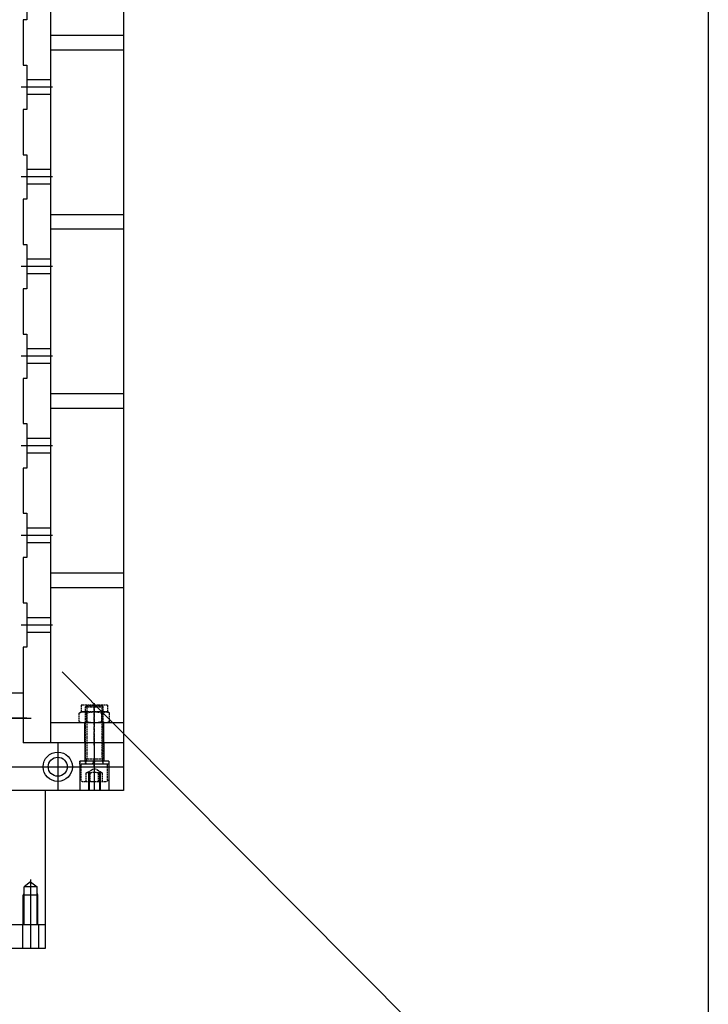
# Model space of a CAD drawing. Units: millimetres. Extents: x -476044 to -307844, y -393428 to -274628.
# Drawn here: x -382260 to -381319, y -316651 to -315305 of the extents above; entities that cross this region are included whole.
import ezdxf

# ---------------------------------------------------------------- set-up
doc = ezdxf.new("R2010")
doc.units = ezdxf.units.MM
doc.linetypes.add('GEN3A', pattern=[3.125, 2.25, -0.875])
doc.linetypes.add('GEN7A', pattern=[6.875, 4.75, -0.875, 0.375, -0.875])
for name, color, linetype in [('3AN', 6, 'GEN3A'), ('7A', 4, 'GEN7A'), ('7AN', 4, 'GEN7A'), ('planta', 7, 'Continuous')]:
    doc.layers.add(name, color=color, linetype=linetype)

# ---------------------------------------------------------------- blocks, each defined once
blk = doc.blocks.new('*U39')
at = {"layer": '3AN'}
for p, q in [((1.6, 20.8), (0, 18)), ((0, 18), (0, -18)), ((1.6, 20.8), (13.4, 20.8)), ((13.4, 20.8), (15, 18)), ((24, 18), (15, 18)), ((15, 18), (15, -18)), ((15, 18), (15, 18)), ((24, 18), (24, -18)), ((1.6, 10.4), (13.4, 10.4)), ((1.6, -10.4), (13.4, -10.4)), ((1.6, -20.8), (0, -18)), ((1.6, -20.8), (13.4, -20.8)), ((13.4, -20.8), (15, -18)), ((24, -18), (15, -18)), ((15, -18), (15, -18))]:
    blk.add_line(p, q, dxfattribs=at)
for centre, radius, start, end in [((9.2, 15.6), 9.19, 154.4385, 214.4385), ((5.8, 15.6), 9.19, 325.5615, 25.5615), ((34.3, 0), 34.3, 162.383, 197.617), ((-19.3, 0), 34.3, 342.383, 17.617), ((9.2, -15.6), 9.19, 145.5615, 205.5615), ((5.8, -15.6), 9.19, 334.4385, 34.4385)]:
    blk.add_arc(centre, radius, start, end, dxfattribs=at)
at = {"layer": '7AN'}
blk.add_line((-3, 0), (27, 0), dxfattribs=at)
blk = doc.blocks.new('*U37')
at = {"layer": '3AN'}
for p, q in [((-24, 15.6), (-24, -15.6)), ((-21.6, 18), (0, 18)), ((0, 18), (0, 12)), ((-24, 11), (-12, 11)), ((-24, 5.5), (-12, 5.5)), ((-12, 11), (-5.7, 0)), ((-12, -11), (-5.7, 0)), ((0, 12), (0, 12)), ((0, 12), (0, -12)), ((7.5, 10.2), (0, 12)), ((0, 12), (7.5, 12)), ((7.5, 12), (78.2, 12)), ((7.5, -12), (7.5, 12)), ((80, 10.2), (7.5, 10.2)), ((78.2, 12), (80, 10.2)), ((78.2, -12), (78.2, 12)), ((80, -10.2), (80, 10.2)), ((-24, -5.5), (-12, -5.5)), ((-24, -11), (-12, -11)), ((7.5, -10.2), (0, -12)), ((0, -12), (0, -18)), ((0, -12), (0, -12)), ((0, -12), (7.5, -12)), ((80, -10.2), (7.5, -10.2)), ((7.5, -12), (78.2, -12)), ((78.2, -12), (80, -10.2)), ((-21.6, -18), (0, -18))]:
    blk.add_line(p, q, dxfattribs=at)
for centre, radius, start, end in [((-21.6, 15.6), 2.4, 90, 180), ((-15.5, 8.2), 4.47, 322.1211, 37.8789), ((-27.5, 0), 16.5, 340.5288, 19.4712), ((-15.5, -8.2), 4.47, 322.1211, 37.8789), ((-21.6, -15.6), 2.4, 180, 270)]:
    blk.add_arc(centre, radius, start, end, dxfattribs=at)
at = {"layer": '7AN'}
blk.add_line((83, 0), (-27, 0), dxfattribs=at)
blk = doc.blocks.new('*U35')
at = {"layer": '3AN'}
for p, q in [((0, 20), (0, -1.5)), ((4, 20), (0, 20)), ((4, 20), (4, 0.8)), ((4, 0.8), (0, -1.5)), ((4, -0.8), (0, -3.1)), ((0, -3.1), (0, -20)), ((4, -0.8), (4, -20)), ((0, -20), (4, -20))]:
    blk.add_line(p, q, dxfattribs=at)
at = {"layer": '7AN'}
blk.add_line((-3, 0), (7, 0), dxfattribs=at)
blk = doc.blocks.new('*U23')
for p, q in [((0, 13), (27.5, 13)), ((0, -13), (27.5, -13))]:
    blk.add_line(p, q)
at = {"layer": '7A'}
blk.add_line((-3, 0), (30.5, 0), dxfattribs=at)
blk = doc.blocks.new('A$C7AB853C0')
at = {"layer": 'planta'}
for p, q in [((20161.2, 10003.9), (20161.2, 7031.1)), ((19262.5, 9184.7), (19262.5, 7821.4)), ((19362.5, 9184.7), (19362.5, 7821.4)), ((19230.5, 8870.2), (19230.5, 8809.6)), ((19230.5, 8809.6), (19225.5, 8809.6)), ((19225.5, 8809.6), (19225.5, 8747.7)), ((19262.5, 8788.7), (19362.5, 8788.7)), ((19262.5, 8768.7), (19362.5, 8768.7)), ((19225.5, 8747.7), (19230.5, 8747.7)), ((19230.5, 8747.7), (19230.5, 8687.1)), ((19230.5, 8747.7), (19230.5, 8687.2)), ((19262.5, 8727.4), (19230.5, 8727.4)), ((19265.5, 8717.4), (19222.5, 8717.4)), ((19262.5, 8707.4), (19230.5, 8707.4)), ((19230.5, 8687.1), (19225.5, 8687.1)), ((19225.5, 8687.1), (19225.5, 8625.2)), ((19225.5, 8625.2), (19230.5, 8625.2)), ((19230.5, 8625.2), (19230.5, 8564.6)), ((19230.5, 8625.2), (19230.5, 8564.7)), ((19262.5, 8604.9), (19230.5, 8604.9)), ((19265.5, 8594.9), (19222.5, 8594.9)), ((19262.5, 8584.9), (19230.5, 8584.9)), ((19230.5, 8564.6), (19225.5, 8564.6)), ((19225.5, 8564.6), (19225.5, 8502.7)), ((19262.5, 8543.7), (19362.5, 8543.7)), ((19262.5, 8523.7), (19362.5, 8523.7)), ((19225.5, 8502.7), (19230.5, 8502.7)), ((19230.5, 8502.7), (19230.5, 8442.1)), ((19230.5, 8502.7), (19230.5, 8442.2)), ((19262.5, 8482.4), (19230.5, 8482.4)), ((19265.5, 8472.4), (19222.5, 8472.4)), ((19262.5, 8462.4), (19230.5, 8462.4)), ((19225.5, 8442.1), (19225.5, 8380.2)), ((19230.5, 8442.1), (19225.5, 8442.1)), ((19225.5, 8380.2), (19230.5, 8380.2)), ((19230.5, 8380.2), (19230.5, 8319.6)), ((19230.5, 8380.2), (19230.5, 8319.7)), ((19262.5, 8359.9), (19230.5, 8359.9)), ((19265.5, 8349.9), (19222.5, 8349.9)), ((19262.5, 8339.9), (19230.5, 8339.9)), ((19230.5, 8319.6), (19225.5, 8319.6)), ((19225.5, 8319.6), (19225.5, 8257.7)), ((19262.5, 8298.7), (19362.5, 8298.7)), ((19262.5, 8278.7), (19362.5, 8278.7)), ((19225.5, 8257.7), (19230.5, 8257.7)), ((19230.5, 8257.7), (19230.5, 8197.1)), ((19230.5, 8257.7), (19230.5, 8197.2)), ((19262.5, 8237.4), (19230.5, 8237.4)), ((19265.5, 8227.4), (19222.5, 8227.4)), ((19262.5, 8217.4), (19230.5, 8217.4)), ((19230.5, 8197.1), (19225.5, 8197.1)), ((19225.5, 8197.1), (19225.5, 8135.2)), ((19225.5, 8135.2), (19230.5, 8135.2)), ((19230.5, 8135.2), (19230.5, 8074.6)), ((19230.5, 8135.2), (19230.5, 8074.7)), ((19262.5, 8114.9), (19230.5, 8114.9)), ((19265.5, 8104.9), (19222.5, 8104.9)), ((19262.5, 8094.9), (19230.5, 8094.9)), ((19230.5, 8074.6), (19225.5, 8074.6)), ((19225.5, 8074.6), (19225.5, 8012.7)), ((19262.5, 8053.7), (19362.5, 8053.7)), ((19262.5, 8033.7), (19362.5, 8033.7)), ((19225.5, 8012.7), (19230.5, 8012.7)), ((19225.5, 8012.7), (19230.5, 8012.7)), ((19230.5, 8012.7), (19230.5, 7952.2)), ((19230.5, 8012.7), (19230.5, 7952.1)), ((19230.5, 8012.7), (19230.5, 7952.2)), ((19230.5, 8012.7), (19230.5, 7952.1)), ((19262.5, 7992.4), (19230.5, 7992.4)), ((19265.5, 7982.4), (19222.5, 7982.4)), ((19262.5, 7972.4), (19230.5, 7972.4)), ((19230.5, 7952.1), (19225.5, 7952.1)), ((19230.5, 7952.1), (19225.5, 7952.1)), ((19225.5, 7952.1), (19225.5, 7821.4)), ((19278.5, 7918.6), (20161.2, 7031.1)), ((19225.5, 7889.4), (19124, 7889.4)), ((19225.5, 7889.4), (19225.5, 7821.4)), ((19230.5, 7855.4), (19129, 7855.4)), ((19130.5, 7855.4), (19236, 7855.4)), ((19362.5, 7848.9), (19262.5, 7848.9)), ((19362.5, 7821.4), (19225.5, 7821.4)), ((19362.5, 7821.4), (19225.5, 7821.4)), ((19272.5, 7821.4), (19272.5, 7756.4)), ((19309.5, 7821.4), (19309.5, 7796.4)), ((19322.5, 7821.4), (19322.5, 7756.4)), ((19335.5, 7821.4), (19335.5, 7796.4)), ((19362.5, 7821.4), (19362.5, 7756.4)), ((19342.5, 7796.4), (19302.5, 7796.4)), ((19302.5, 7796.4), (19302.5, 7756.4)), ((19342.5, 7796.4), (19342.5, 7756.4)), ((19140.4, 7788.9), (19362.5, 7788.9)), ((19314.5, 7781.4), (19314.5, 7756.4)), ((19315.5, 7781.4), (19315.5, 7756.4)), ((19329.5, 7781.4), (19329.5, 7756.4)), ((19330.5, 7781.4), (19330.5, 7756.4)), ((19362.5, 7756.4), (19145.5, 7756.4)), ((19255.5, 7756.4), (19215.5, 7756.4)), ((19255.5, 7756.4), (19255.5, 7573.4)), ((19235.5, 7631.8), (19226.7, 7624.7)), ((19235.5, 7634.8), (19235.5, 7570.4)), ((19235.5, 7631.8), (19244.2, 7624.7)), ((19225.5, 7613.5), (19226.7, 7616)), ((19244.2, 7624.7), (19226.7, 7624.7)), ((19226.7, 7574.4), (19226.7, 7624.7)), ((19244.2, 7574.4), (19244.2, 7624.7)), ((19245.5, 7613.5), (19244.2, 7616)), ((19245.5, 7613.5), (19225.5, 7613.5)), ((19225.5, 7573.7), (19225.5, 7613.5)), ((19245.5, 7573.7), (19245.5, 7613.5)), ((18465.5, 7573.4), (19255.5, 7573.4)), ((19224.5, 7573.4), (19224.5, 7540.4)), ((19235.5, 7573.4), (19235.5, 7540.4)), ((19246.5, 7540.4), (19246.5, 7573.4)), ((19255.5, 7573.4), (19255.5, 7540.4)), ((19255.5, 7540.4), (18844.5, 7540.4))]:
    blk.add_line(p, q, dxfattribs=at)
for radius in [20, 13]:
    blk.add_circle((19272.5, 7788.9), radius, dxfattribs=at)
at = {"layer": 'planta', "extrusion": (0, 0, -1), "zscale": -1, "rotation": 90}
for name, p in [('*U39', (-19322.5, 7848.9)), ('*U37', (-19322.5, 7792.4)), ('*U35', (-19322.5, 7792.4))]:
    blk.add_blockref(name, p, dxfattribs=at)
at = {"layer": 'planta', "rotation": 90}
blk.add_blockref('*U23', (19322.5, 7821.4), dxfattribs=at)

msp = doc.modelspace()

# ---------------------------------------------------------------- block references
at = {"layer": 'planta'}
msp.add_blockref('A$C7AB853C0', (-401480.2, -324114.8, 217900), dxfattribs=at)

doc.saveas('drawing.dxf')
